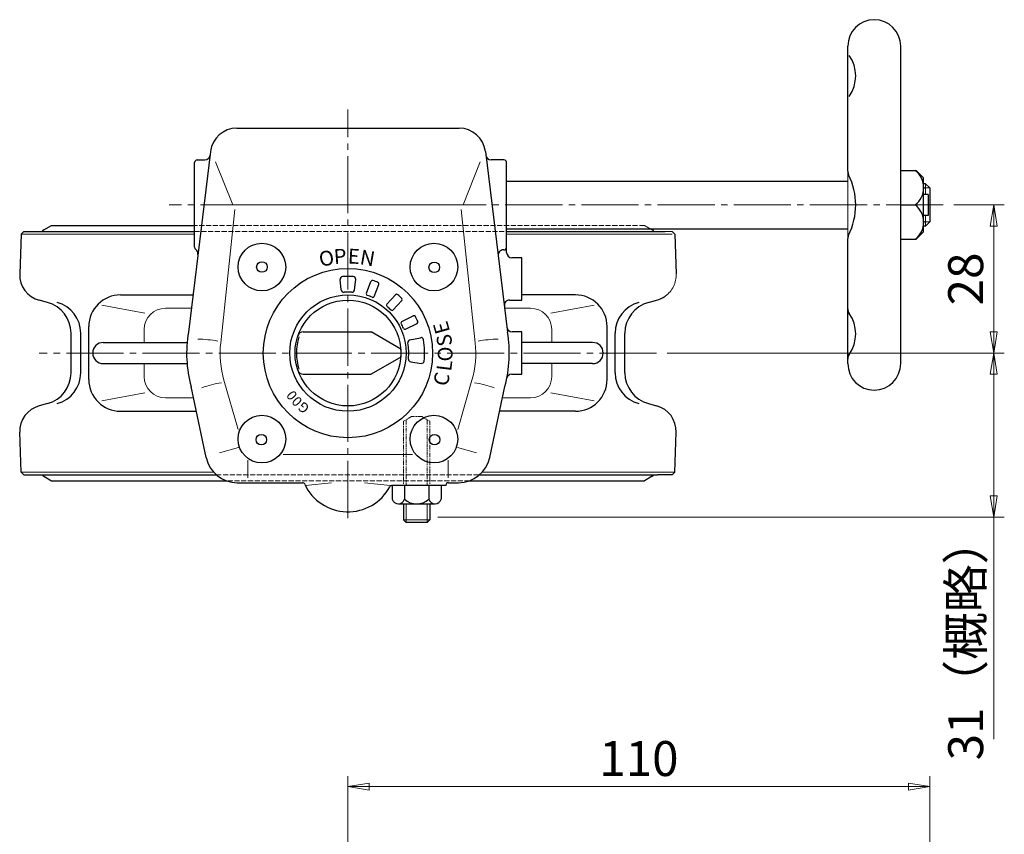
# Model space of a CAD drawing. Extents: x 743 to 1080, y 47 to 506.
# Drawn here: x 750 to 936, y 352 to 506 of the extents above; entities that cross this region are included whole.
import ezdxf
from ezdxf.enums import TextEntityAlignment as Align

# ---------------------------------------------------------------- set-up
doc = ezdxf.new("R2010")
doc.units = 0
doc.header["$LTSCALE"] = 2
doc.header["$MEASUREMENT"] = 0
for name, pattern in [('CENTER', [12, 9, -1, 1, -1]), ('HIDDEN', [3.2, 2.4, -0.8]), ('PHANTOM', [2.5, 1.25, -0.25, 0.25, -0.25, 0.25, -0.25])]:
    doc.linetypes.add(name, pattern=pattern)
doc.layers.get('0').update_dxf_attribs({"linetype": 'CONTINUOUS'})
doc.layers.get('Defpoints').update_dxf_attribs({"linetype": 'CONTINUOUS'})
for name, color, linetype, lineweight in [('CENTER', 1, 'CENTER', 13), ('scale', 6, 'CONTINUOUS', 13), ('ねじ類', 191, 'CONTINUOUS', 25), ('ウォーム軸', 30, 'CONTINUOUS', 25), ('ギヤカバー', 113, 'CONTINUOUS', 25), ('シートリング', 5, 'CONTINUOUS', 25), ('ハンドル', 3, 'CONTINUOUS', 25), ('本体', 3, 'CONTINUOUS', 25)]:
    doc.layers.add(name, color=color, linetype=linetype, lineweight=lineweight)
doc.styles.add('MS_P_Gothic', font='HGRSMP.TTF')
doc.styles.get("Standard").update_dxf_attribs({"font": 'simplex.shx', "width": 0.9, "bigfont": 'BIGFONT.shx'})
doc.dimstyles.get("Standard").update_dxf_attribs({"dimscale": 2, "dimtxt": 3.3, "dimasz": 2, "dimexe": 1, "dimexo": 1, "dimgap": 1, "dimtad": 1, "dimdsep": 46, "dimtxsty": 'STANDARD', "dimblk": 'CLOSED', "dimcen": 0.09, "dimclrd": 256, "dimclre": 256, "dimclrt": 2, "dimadec": 0, "dimazin": 2, "dimtfac": 1, "dimtmove": 0, "dimatfit": 3, "dimldrblk": 'CLOSED', "dimfxl": 1, "dimtolj": 1, "dimtzin": 0, "dimlwd": -1, "dimlwe": -1, "dimarcsym": 0})

# ---------------------------------------------------------------- blocks, each defined once
blk = doc.blocks.new('_Closed')
at = {"color": 0, "linetype": 'ByBlock', "lineweight": -2}
for p, q in [((-1, 0.167), (0, 0)), ((-1, 0.167), (-1, -0.167)), ((0, 0), (-1, -0.167)), ((0, 0), (-1, 0))]:
    blk.add_line(p, q, dxfattribs=at)
blk = doc.blocks.new('*D39')
at = {"layer": 'Defpoints', "color": 0}
for p in [(924.37, 471.28), (870.2, 443.28), (933.92, 443.28)]:
    blk.add_point(p, dxfattribs=at)
at = {"layer": 'scale'}
for p, q in [((926.37, 471.28), (935.92, 471.28)), ((933.92, 467.28), (933.92, 447.28)), ((872.2, 443.28), (935.92, 443.28))]:
    blk.add_line(p, q, dxfattribs=at)
at = {"layer": 'scale', "xscale": 4, "yscale": 4, "zscale": 4}
for p, rotation in [((933.92, 471.28), 90), ((933.92, 443.28), 270)]:
    blk.add_blockref('_Closed', p, dxfattribs=dict(at, rotation=rotation))
at = {"layer": 'scale', "color": 2, "insert": (928.62, 457.28), "char_height": 6.6, "attachment_point": 5, "rotation": 90}
blk.add_mtext('\\A1;28', dxfattribs=at)
blk = doc.blocks.new('*D40')
at = {"layer": 'Defpoints', "color": 0}
for p in [(870.2, 443.28), (826.84, 412.28), (933.92, 412.28)]:
    blk.add_point(p, dxfattribs=at)
at = {"layer": 'scale'}
for p, q in [((872.2, 443.28), (935.92, 443.28)), ((933.92, 439.28), (933.92, 416.28)), ((828.84, 412.28), (935.92, 412.28)), ((933.92, 412.28), (933.92, 370.34))]:
    blk.add_line(p, q, dxfattribs=at)
at = {"layer": 'scale', "xscale": 4, "yscale": 4, "zscale": 4}
for p, rotation in [((933.92, 443.28), 90), ((933.92, 412.28), 270)]:
    blk.add_blockref('_Closed', p, dxfattribs=dict(at, rotation=rotation))
at = {"layer": 'scale', "color": 2, "insert": (928.62, 389.31), "char_height": 6.6, "attachment_point": 5, "rotation": 90}
blk.add_mtext('\\A1;31（概略）', dxfattribs=at)
blk = doc.blocks.new('BSANA106')
for p, q in [((0, 4.62), (-2.63, 4.62)), ((0, -4.62), (0, 4.62)), ((-3.5, 3.46), (-3.5, -3.46)), ((0, 2.31), (-2.63, 2.31)), ((0, -2.31), (-2.63, -2.31)), ((0, -4.62), (-2.63, -4.62))]:
    blk.add_line(p, q)
for centre, radius, start, end in [((-2.3, 3.46), 1.2, 106.0054, 253.9946), ((0, 0), 3.5, 138.7132, 221.2868), ((-2.3, -3.46), 1.2, 106.0054, 253.9946)]:
    blk.add_arc(centre, radius, start, end)
at = {"flags": 3}
for tag, p in [('OBJNAME', (0, 0)), ('PARAM', (0, -1))]:
    blk.add_attdef(tag, p, '', height=1, dxfattribs=at)
blk = doc.blocks.new('*D48')
at = {"layer": 'Defpoints', "color": 0}
for p in [(921.84, 361.35), (811.84, 347.76), (921.84, 316.66)]:
    blk.add_point(p, dxfattribs=at)
at = {"layer": 'scale'}
for p, q in [((811.84, 349.76), (811.84, 363.35)), ((921.84, 318.66), (921.84, 363.35)), ((815.84, 361.35), (917.84, 361.35))]:
    blk.add_line(p, q, dxfattribs=at)
at = {"layer": 'scale', "xscale": 4, "yscale": 4, "zscale": 4, "rotation": 180}
blk.add_blockref('_Closed', (811.84, 361.35), dxfattribs=at)
at = {"layer": 'scale', "xscale": 4, "yscale": 4, "zscale": 4}
blk.add_blockref('_Closed', (921.84, 361.35), dxfattribs=at)
at = {"layer": 'scale', "color": 2, "insert": (866.84, 366.65), "char_height": 6.6, "attachment_point": 5}
blk.add_mtext('\\A1;110', dxfattribs=at)

msp = doc.modelspace()

# ---------------------------------------------------------------- linework, layer by layer
at = {"layer": 'CENTER', "ltscale": 0.6}
for p, q in [((811.836, 412.096), (811.836, 489.31)), ((924.369, 471.281), (778.06, 471.281)), ((870.197, 443.281), (753.475, 443.281))]:
    msp.add_line(p, q, dxfattribs=at)
at = {"layer": 'ねじ類'}
for p, q in [((916.336, 477.781), (919.236, 477.781)), ((920.636, 476.381), (919.236, 477.781)), ((920.636, 466.181), (920.636, 476.381)), ((916.336, 471.281), (919.078, 471.281)), ((919.236, 464.781), (920.636, 466.181)), ((916.336, 464.781), (919.236, 464.781)), ((822.336, 414.781), (822.336, 411.781)), ((827.336, 414.781), (827.336, 411.781)), ((822.336, 411.781), (822.836, 411.281)), ((827.336, 411.781), (826.836, 411.281)), ((826.836, 411.281), (822.836, 411.281))]:
    msp.add_line(p, q, dxfattribs=at)
at = {"layer": 'ねじ類', "color": 142, "linetype": 'PHANTOM', "lineweight": 9, "ltscale": 0.3}
for p, q in [((823.878, 431.281), (822.336, 430.391)), ((822.336, 430.391), (822.336, 418.281)), ((822.836, 430.679), (822.836, 418.281)), ((825.794, 431.281), (823.878, 431.281)), ((825.794, 431.281), (827.336, 430.391)), ((826.836, 430.679), (826.836, 418.281)), ((827.336, 430.391), (827.336, 418.281))]:
    msp.add_line(p, q, dxfattribs=at)
at = {"layer": 'ねじ類', "color": 142, "lineweight": 9}
for p, q in [((822.836, 414.781), (822.836, 411.281)), ((826.836, 414.781), (826.836, 411.281)), ((827.336, 411.781), (822.336, 411.781))]:
    msp.add_line(p, q, dxfattribs=at)
at = {"layer": 'ねじ類', "ltscale": 0.7}
for centre in [(916.647, 474.531), (916.647, 468.031)]:
    msp.add_arc(centre, 4.059, 306.80379, 53.19621, dxfattribs=at)
at = {"layer": 'ウォーム軸'}
for p, q in [((841.836, 475.781), (906.336, 475.781)), ((921.036, 475.281), (920.636, 475.281)), ((921.036, 475.281), (921.836, 474.481)), ((921.556, 473.253), (920.636, 473.253)), ((921.556, 473.253), (921.556, 469.309)), ((921.836, 474.481), (921.836, 468.081)), ((921.556, 469.309), (920.636, 469.309)), ((921.036, 467.281), (920.636, 467.281)), ((921.036, 467.281), (921.836, 468.081)), ((841.836, 466.781), (906.336, 466.781))]:
    msp.add_line(p, q, dxfattribs=at)
at = {"layer": 'ウォーム軸', "color": 142, "lineweight": 9}
for p, q in [((921.036, 475.281), (921.036, 473.253)), ((920.705, 474.481), (921.836, 474.481)), ((921.036, 469.309), (921.036, 467.281)), ((920.705, 468.081), (921.836, 468.081))]:
    msp.add_line(p, q, dxfattribs=at)
at = {"layer": 'ギヤカバー', "ltscale": 0.1}
for p, q in [((790.819, 485.781), (832.852, 485.781)), ((830.814, 418.781), (832.767, 418.781))]:
    msp.add_line(p, q, dxfattribs=at)
at = {"layer": 'ギヤカバー', "ltscale": 0.05}
for p, q in [((785.857, 481.39), (781.66, 447.212)), ((837.815, 481.39), (842.012, 447.212)), ((841.336, 462.781), (841.23, 462.781)), ((785.036, 423.534), (782.178, 436.977)), ((838.636, 423.534), (841.493, 436.977))]:
    msp.add_line(p, q, dxfattribs=at)
at = {"layer": 'ギヤカバー'}
for p, q in [((782.836, 463.281), (782.836, 479.281)), ((783.336, 479.781), (784.774, 479.781)), ((841.336, 479.781), (838.897, 479.781)), ((841.836, 462.281), (841.836, 479.281)), ((844.724, 461.281), (842.836, 461.281)), ((844.724, 453.281), (844.724, 461.281)), ((810.583, 455.205), (810.373, 457.195)), ((813.089, 455.205), (813.298, 457.195)), ((815.314, 454.574), (816.175, 456.816)), ((816.808, 454.001), (817.668, 456.243)), ((819.211, 452.514), (820.833, 454.284)), ((820.39, 451.433), (822.013, 453.203)), ((842.397, 453.281), (844.724, 453.281)), ((822.03, 449.257), (824.179, 450.329)), ((822.744, 447.825), (824.893, 448.897)), ((844.724, 447.281), (842.888, 447.281)), ((844.724, 439.281), (844.724, 447.281)), ((823.563, 445.774), (825.521, 446.19)), ((823.709, 441.612), (825.691, 441.334)), ((842.793, 439.281), (844.724, 439.281)), ((830.336, 418.281), (820.197, 418.281))]:
    msp.add_line(p, q, dxfattribs=at)
at = {"layer": 'ギヤカバー', "color": 142, "lineweight": 9}
for p, q in [((790.053, 471.315), (786.823, 479.442)), ((833.619, 471.315), (836.848, 479.442)), ((790.422, 470.386), (787.778, 445.232)), ((833.25, 470.386), (835.894, 445.232)), ((791.074, 428.808), (788.399, 438.138)), ((832.598, 428.808), (835.273, 438.138)), ((803.769, 418.281), (808.716, 418.781)), ((819.903, 418.281), (814.956, 418.781))]:
    msp.add_line(p, q, dxfattribs=at)
at = {"layer": 'ギヤカバー', "color": 142, "lineweight": 9, "ltscale": 0.1}
for p, q in [((791.416, 471.281), (831.599, 471.281)), ((824.055, 424.121), (799.616, 424.121))]:
    msp.add_line(p, q, dxfattribs=at)
at = {"layer": 'ギヤカバー', "color": 1}
for p, q in [((803.346, 447.281), (816.206, 447.281)), ((821.836, 444.031), (816.206, 447.281)), ((821.836, 444.031), (821.836, 442.531)), ((821.836, 442.531), (816.206, 439.281)), ((803.346, 439.281), (816.206, 439.281))]:
    msp.add_line(p, q, dxfattribs=at)
at = {"layer": 'ギヤカバー', "color": 142, "lineweight": 9, "ltscale": 0.7}
for p, q in [((787.521, 424.453), (791.138, 425.422)), ((836.15, 424.453), (832.533, 425.422)), ((792.881, 423.07), (792.881, 419.731)), ((830.791, 423.07), (830.791, 419.731))]:
    msp.add_line(p, q, dxfattribs=at)
at = {"layer": 'ギヤカバー', "color": 7, "lineweight": 15, "ltscale": 0.7}
msp.add_line((830.791, 419.131), (830.791, 419.131), dxfattribs=at)
at = {"layer": 'ギヤカバー', "ltscale": 0.5}
msp.add_line((790.905, 418.781), (803.214, 418.781), dxfattribs=at)
at = {"layer": 'ギヤカバー', "ltscale": 0.7}
for centre in [(795.572, 459.544), (828.099, 459.544), (795.572, 427.018), (828.099, 427.018)]:
    msp.add_circle(centre, 4.5, dxfattribs=at)
at = {"layer": 'ギヤカバー'}
for centre, radius in [((795.572, 459.544), 1), ((828.154, 459.489), 1), ((811.836, 443.281), 16), ((795.465, 426.911), 1), ((828.206, 426.911), 1)]:
    msp.add_circle(centre, radius, dxfattribs=at)
at = {"layer": 'ギヤカバー', "color": 1}
for radius in [11, 10]:
    msp.add_circle((811.836, 443.281), radius, dxfattribs=at)
at = {"layer": 'ギヤカバー', "ltscale": 0.1}
msp.add_arc((790.819, 480.781), 5, 90, 173, dxfattribs=at)
at = {"layer": 'ギヤカバー', "ltscale": 0.05}
for centre, radius, start, end in [((832.852, 480.781), 5, 7, 90), ((841.23, 461.781), 1, 90, 187), ((790.905, 424.781), 6, 192, 270), ((832.767, 424.781), 6, 270, 348)]:
    msp.add_arc(centre, radius, start, end, dxfattribs=at)
at = {"layer": 'ギヤカバー'}
for centre, radius, start, end in [((784.774, 480.781), 1, 270, 353), ((838.897, 480.781), 1, 187, 270), ((783.336, 479.281), 0.5, 90, 180), ((841.336, 479.281), 0.5, 0, 90), ((783.336, 463.281), 0.5, 180, 234.96363), ((782.475, 462.053), 1, 353, 54.96363), ((841.336, 463.281), 0.5, 270, 0), ((842.836, 462.281), 1, 180, 270), ((810.871, 457.248), 0.5, 93.95329, 186), ((811.836, 443.281), 14.5, 86.04671, 93.95329), ((812.801, 457.248), 0.5, 354, 86.04671), ((816.455, 456.709), 0.3, 71.01787, 159), ((811.836, 443.281), 14.5, 66.98213, 71.01787), ((817.388, 456.35), 0.3, 339, 66.98213), ((811.08, 455.257), 0.5, 186, 273.61198), ((811.836, 443.281), 11.5, 86.38802, 93.61198), ((812.592, 455.257), 0.5, 266.38802, 354), ((815.594, 454.467), 0.3, 159, 251.42851), ((821.055, 454.082), 0.3, 49.51787, 137.5), ((811.836, 443.281), 14.5, 45.48213, 49.51787), ((811.836, 443.281), 11.5, 66.57149, 71.42851), ((816.527, 454.108), 0.3, 246.57149, 339), ((819.432, 452.311), 0.3, 137.5, 229.92851), ((821.792, 453.406), 0.3, 317.5, 45.48213), ((842.397, 452.281), 1, 90, 187), ((811.836, 443.281), 11.5, 45.07149, 49.92851), ((820.169, 451.635), 0.3, 225.07149, 317.5), ((822.163, 448.989), 0.3, 116.5, 208.92851), ((811.836, 443.281), 11.5, 24.07149, 28.92851), ((824.313, 450.061), 0.3, 28.51787, 116.5), ((811.836, 443.281), 14.5, 24.48213, 28.51787), ((824.759, 449.166), 0.3, 296.5, 24.48213), ((805.336, 443.281), 24, 170.57178, 195.228), ((822.61, 448.094), 0.3, 204.07149, 296.5), ((818.336, 443.281), 24, 344.772, 9.42822), ((842.888, 448.281), 1, 187, 270), ((823.667, 445.285), 0.5, 102, 189.61198), ((811.836, 443.281), 11.5, 354.38802, 9.61198), ((825.625, 445.701), 0.5, 9.95329, 102), ((811.836, 443.281), 14.5, 354.04671, 9.95329), ((823.778, 442.108), 0.5, 174.38802, 262), ((825.76, 441.829), 0.5, 262, 354.04671), ((842.793, 438.281), 1, 90, 168), ((803.214, 418.281), 0.5, 24.90106, 90), ((811.831, 422.281), 9, 204.90106, 331.72629), ((820.197, 417.781), 0.5, 90, 151.72629), ((830.836, 418.281), 0.5, 90.69991, 180)]:
    msp.add_arc(centre, radius, start, end, dxfattribs=at)
at = {"layer": 'ギヤカバー', "color": 1}
for centre, radius, start, end in [((803.346, 446.281), 1, 90, 160.53), ((811.836, 443.281), 9.75, 161.68, 198.32), ((803.346, 440.281), 1, 199.47, 270)]:
    msp.add_arc(centre, radius, start, end, dxfattribs=at)
at = {"layer": 'ギヤカバー', "color": 142, "lineweight": 9, "ltscale": 0.7}
for centre, radius, start, end in [((782.597, 418.49), 27.457, 80.32685, 88.24682), ((841.075, 418.49), 27.457, 91.75318, 99.67315), ((791.057, 417.976), 19.949, 99.05833, 110.03387), ((832.614, 417.976), 19.949, 69.96613, 80.94167)]:
    msp.add_arc(centre, radius, start, end, dxfattribs=at)
at = {"layer": 'ギヤカバー', "color": 142, "lineweight": 9}
for centre, start, end in [((806.336, 443.281), 174, 196), ((817.336, 443.281), 344, 6)]:
    msp.add_arc(centre, 18.66, start, end, dxfattribs=at)
at = {"layer": 'シートリング', "ltscale": 0.5}
for p, q in [((754.336, 466.57), (755.786, 467.406)), ((755.786, 467.406), (782.836, 467.406)), ((869.336, 466.57), (868.969, 466.781)), ((754.336, 419.992), (755.786, 419.156)), ((755.786, 419.156), (788.817, 419.156)), ((834.855, 419.156), (867.886, 419.156)), ((869.336, 419.992), (867.886, 419.156))]:
    msp.add_line(p, q, dxfattribs=at)
at = {"layer": 'シートリング', "linetype": 'HIDDEN', "lineweight": 15, "ltscale": 0.2}
for p, q in [((867.886, 467.406), (782.836, 467.406)), ((834.855, 419.156), (788.817, 419.156))]:
    msp.add_line(p, q, dxfattribs=at)
at = {"layer": 'シートリング', "linetype": 'HIDDEN', "lineweight": 15, "ltscale": 0.5}
msp.add_line((868.969, 466.781), (867.886, 467.406), dxfattribs=at)
at = {"layer": 'シートリング', "ltscale": 0.5}
for centre, start, end in [((754.836, 465.703), 119.98164, 144.72062), ((868.836, 465.703), 35.27938, 60.01836), ((868.836, 465.703), 35.27938, 60.01836), ((754.836, 420.859), 215.27938, 240.01836), ((868.836, 420.859), 299.98164, 324.72062)]:
    msp.add_arc(centre, 1, start, end, dxfattribs=at)
at = {"layer": 'ハンドル', "ltscale": 0.1}
for p, q in [((906.336, 477.645), (906.336, 501.281)), ((916.336, 441.281), (916.336, 501.281)), ((906.336, 441.281), (906.336, 464.917))]:
    msp.add_line(p, q, dxfattribs=at)
at = {"layer": 'ハンドル', "lineweight": 13, "ltscale": 0.1}
for p, q in [((906.336, 464.917), (906.336, 477.645)), ((906.336, 451.642), (906.336, 442.155))]:
    msp.add_line(p, q, dxfattribs=at)
at = {"layer": 'ハンドル', "ltscale": 0.1}
for centre, radius, start, end in [((911.336, 501.281), 5, 0, 180), ((901.086, 495.663), 6.75, 324.9032, 35.0968), ((907.836, 477.645), 1.5, 180, 206.52535), ((895.086, 471.281), 12.75, 333.47465, 26.52535), ((907.836, 464.917), 1.5, 153.47465, 180), ((907.836, 451.642), 1.5, 180, 215.0968), ((901.086, 446.899), 6.75, 324.9032, 35.0968), ((907.836, 442.155), 1.5, 144.9032, 180), ((911.336, 441.281), 5, 180, 0)]:
    msp.add_arc(centre, radius, start, end, dxfattribs=at)
at = {"layer": '本体'}
for p, q in [((750.042, 465.781), (749.779, 458.256)), ((750.042, 465.781), (750.559, 466.281)), ((750.559, 466.281), (782.836, 466.281)), ((841.836, 466.281), (871.836, 466.281)), ((873.63, 465.781), (873.893, 458.256)), ((768.842, 454.281), (782.528, 454.281)), ((854.83, 454.281), (844.724, 454.281)), ((755.032, 452.836), (753.482, 453.252)), ((868.64, 452.836), (870.19, 453.252)), ((759.479, 439.521), (759.479, 447.041)), ((761.32, 439.521), (761.32, 447.041)), ((762.842, 438.281), (762.842, 448.281)), ((860.83, 438.281), (860.83, 448.281)), ((862.352, 439.521), (862.352, 447.041)), ((864.193, 439.521), (864.193, 447.041)), ((765.58, 445.281), (781.419, 445.281)), ((858.092, 445.281), (844.724, 445.281)), ((860.092, 443.281), (860.092, 443.281)), ((765.58, 441.281), (781.419, 441.281)), ((858.092, 441.281), (844.724, 441.281)), ((755.032, 433.726), (753.482, 433.31)), ((768.842, 432.281), (783.177, 432.281)), ((854.83, 432.281), (840.495, 432.281)), ((868.64, 433.726), (870.19, 433.31)), ((750.042, 420.781), (749.779, 428.306)), ((873.63, 420.781), (873.893, 428.306)), ((750.042, 420.781), (750.559, 420.281)), ((873.63, 420.781), (873.113, 420.281)), ((750.559, 420.281), (786.936, 420.281)), ((836.735, 420.281), (870.328, 420.281)), ((873.113, 420.281), (870.328, 420.281))]:
    msp.add_line(p, q, dxfattribs=at)
at = {"layer": '本体', "color": 142, "lineweight": 13}
for p, q in [((782.836, 465.781), (750.042, 465.781)), ((873.136, 465.781), (841.836, 465.781)), ((773.458, 450.818), (765.306, 452.327)), ((777.319, 451.747), (782.217, 451.747)), ((846.353, 451.747), (841.455, 451.747)), ((850.214, 450.818), (858.366, 452.327)), ((773.319, 445.281), (773.319, 447.747)), ((850.353, 445.281), (850.353, 447.747)), ((773.319, 438.815), (773.319, 441.281)), ((850.353, 438.815), (850.353, 441.281)), ((773.458, 435.744), (765.306, 434.235)), ((850.214, 435.744), (858.366, 434.235)), ((777.319, 434.815), (782.638, 434.815)), ((846.353, 434.815), (841.034, 434.815)), ((750.042, 420.781), (786.433, 420.781)), ((873.63, 420.781), (837.239, 420.781))]:
    msp.add_line(p, q, dxfattribs=at)
at = {"layer": '本体', "linetype": 'HIDDEN', "lineweight": 15, "ltscale": 0.2}
for p, q in [((782.836, 466.281), (841.836, 466.281)), ((786.936, 420.281), (836.735, 420.281))]:
    msp.add_line(p, q, dxfattribs=at)
at = {"layer": '本体', "linetype": 'HIDDEN', "lineweight": 15}
for p, q in [((873.113, 466.281), (871.836, 466.281)), ((873.63, 465.781), (873.113, 466.281))]:
    msp.add_line(p, q, dxfattribs=at)
at = {"layer": '本体'}
for centre, radius, start, end in [((754.776, 458.081), 5, 178, 255), ((768.842, 448.281), 6, 90, 180), ((854.83, 448.281), 6, 0, 90), ((753.479, 447.041), 6, 0, 75), ((755.32, 447.041), 6, 0, 75), ((868.352, 447.041), 6, 105, 180), ((870.193, 447.041), 6, 105, 180), ((868.896, 458.081), 5, 285, 306.01357), ((765.58, 443.281), 2, 90, 180), ((858.092, 443.281), 2, 0, 90), ((765.58, 443.281), 2, 180, 270), ((858.092, 443.281), 2, 270, 0), ((753.479, 439.521), 6, 285, 0), ((755.32, 439.521), 6, 285, 0), ((868.352, 439.521), 6, 180, 255), ((870.193, 439.521), 6, 180, 255), ((768.842, 438.281), 6, 180, 270), ((854.83, 438.281), 6, 270, 0), ((754.776, 428.481), 5, 105, 182), ((868.896, 428.481), 5, 358, 75)]:
    msp.add_arc(centre, radius, start, end, dxfattribs=at)
at = {"layer": '本体', "linetype": 'HIDDEN', "lineweight": 15}
msp.add_arc((868.896, 458.081), 5, 306.01357, 2, dxfattribs=at)
at = {"layer": '本体', "color": 142, "lineweight": 13}
for centre, start, end in [((777.319, 447.747), 90, 180), ((846.353, 447.747), 0, 90), ((777.319, 438.815), 180, 270), ((846.353, 438.815), 270, 0)]:
    msp.add_arc(centre, 4, start, end, dxfattribs=at)

# ---------------------------------------------------------------- block references
at = {"layer": 'ねじ類', "linetype": 'ByBlock', "ltscale": 3, "rotation": 89.99999999999999}
msp.add_blockref('BSANA106', (824.836, 418.281), dxfattribs=at)

# ---------------------------------------------------------------- texts
at = {"layer": 'ギヤカバー', "lineweight": 15, "style": 'MS_P_Gothic'}
for s, rotation, p in [('O', 12, (806.687, 459.542)), ('P', 4, (809.249, 460.087)), ('E', 357, (811.754, 460.229)), ('N', 350, (813.947, 460.116)), ('E', 106, (831.176, 447.365)), ('S', 98, (831.587, 444.748)), ('O', 90, (831.617, 441.685)), ('L', 83, (831.334, 439.72)), ('C', 75.5, (830.579, 436.836))]:
    msp.add_text(s, height=2.8, rotation=rotation, dxfattribs=at).set_placement(p)
at = {"layer": 'ギヤカバー', "lineweight": 15, "ltscale": 0.3, "style": 'MS_P_Gothic'}
for s, rotation, p in [('0', 127, (801.412, 435.423)), ('0', 133.5, (802.362, 434.297)), ('G', 141, (803.61, 433.143))]:
    msp.add_text(s, height=1.867, rotation=rotation, dxfattribs=at).set_placement(p, align=Align.MIDDLE)

# ---------------------------------------------------------------- dimensions: what is measured, and where the dimension line sits
at = {"layer": 'scale'}
dim = msp.add_linear_dim(base=(933.925, 443.281), p1=(924.369, 471.281), p2=(870.197, 443.281), angle=90, dimstyle='STANDARD', dxfattribs=at)
dim.commit()
dim.dimension.update_dxf_attribs({"geometry": '*D39', "text_midpoint": (928.625, 457.281)})
dim = msp.add_linear_dim(base=(933.925, 412.281), p1=(870.197, 443.281), p2=(826.836, 412.281), angle=90, dimstyle='STANDARD', override={"dimpost": '（概略）'}, dxfattribs=at)
dim.commit()
dim.dimension.update_dxf_attribs({"geometry": '*D40', "text_midpoint": (928.625, 389.31)})
dim = msp.add_linear_dim(base=(921.836, 361.355), p1=(811.836, 347.759), p2=(921.836, 316.664), dimstyle='STANDARD', dxfattribs=at)
dim.commit()
dim.dimension.update_dxf_attribs({"geometry": '*D48', "text_midpoint": (866.836, 366.655)})

doc.saveas('drawing.dxf')
